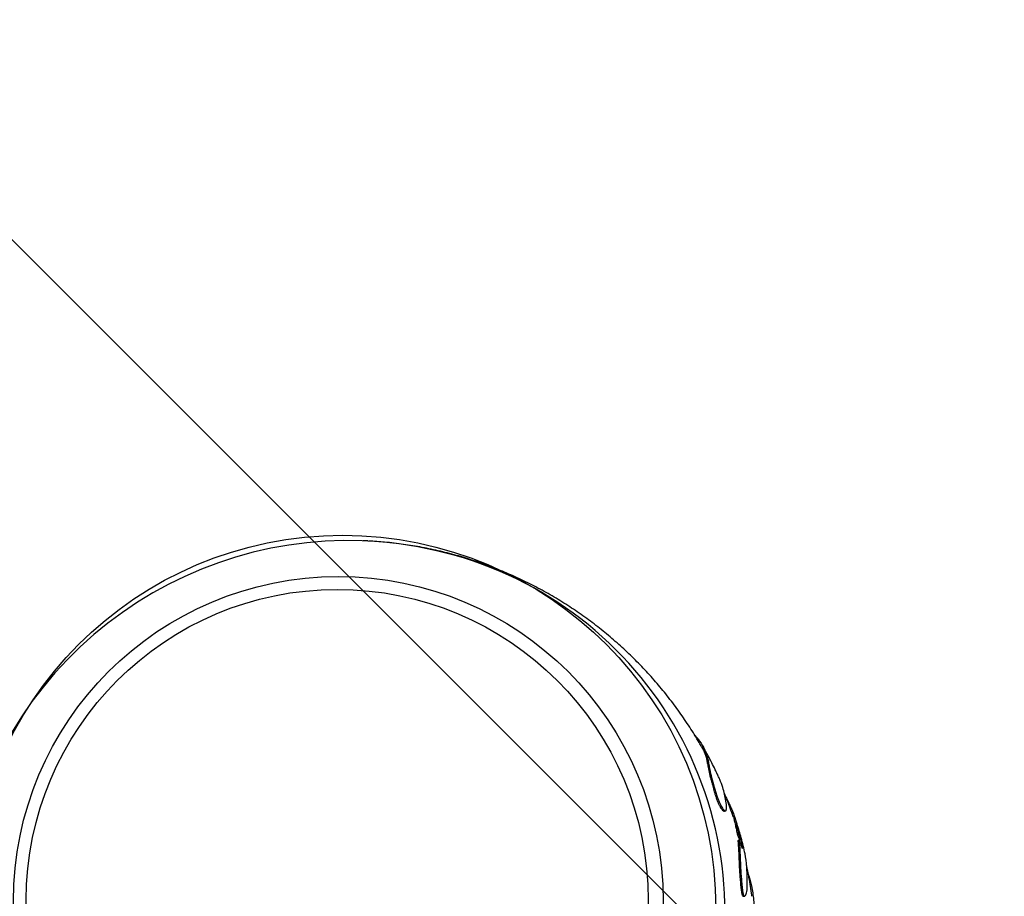
# Model space of a CAD drawing. Units: metres. Extents: x -0.012 to 0.091, y 0.002 to 0.113.
# Drawn here: x 0.053 to 0.057, y 0.076 to 0.079 of the extents above; entities that cross this region are included whole.
import ezdxf

# ---------------------------------------------------------------- set-up
doc = ezdxf.new("R2010")
doc.units = ezdxf.units.M
doc.layers.add('AREA_TOB', color=1, linetype='Continuous')

msp = doc.modelspace()

# ---------------------------------------------------------------- linework, layer by layer
at = {"color": 7, "linetype": 'Continuous', "lineweight": 25}
for p, q in [((0.05544076414797677, 0.0758297882529474), (0.05544544166009518, 0.07583139640701692)), ((0.05549842815923364, 0.07571810300355697), (0.0554936158876574, 0.07571681718720769)), ((0.05551454132631341, 0.07550092689210333), (0.05551944278004224, 0.07550148444554036))]:
    msp.add_line(p, q, dxfattribs=at)
for centre, radius in [((0.05396238568697401, 0.07545386157177697), 0.001444748226019251), ((0.05394597850842178, 0.07548106480555938), 0.0012578159709709), ((0.05394181311480276, 0.07548500370971353), 0.0012039989934747)]:
    msp.add_circle(centre, radius, dxfattribs=at)
for centre, radius, start, end in [((0.05398432048723242, 0.07536514166501414), 0.001512856983236649, 74.0915547235111, 160.6088187126093), ((0.05400569801458392, 0.07543749649614138), 0.001437413858109012, 341.1175350164091, 74.12050360141686), ((0.05395899818735706, 0.07541196141869495), 0.00147386001351317, 161.9989738133271, 342.6444884678618)]:
    msp.add_arc(centre, radius, start, end, dxfattribs=at)
for points, knots in [([(0.05406205103896512, 0.07687635032557995), (0.05406127526910789, 0.07687640678210501), (0.05405464943690623, 0.07687688897596485), (0.05404799311115046, 0.07687694894499295), (0.05404211612551743, 0.07687700189268952)], [0, 0, 0, 0, 0.1170826295665223, 1, 1, 1, 1]), ([(0.05535256927341113, 0.07607899514923479), (0.0553495033056594, 0.07608455421731967), (0.05533511117135263, 0.07611064935626977), (0.05530667948479977, 0.0761557265548363), (0.05526726396226413, 0.07621405496679017), (0.05522504904418066, 0.07627050465065989), (0.05518037813033795, 0.07632511451876055), (0.05513325996610174, 0.076377732103814), (0.05508379799790178, 0.07642826121784271), (0.05503207456272937, 0.07647659542558846), (0.0549781815264662, 0.07652263584488785), (0.05492221160067166, 0.07656628622089129), (0.05486426026117271, 0.07660745403182628), (0.05480442487203641, 0.07664604990106955), (0.05474280463375166, 0.07668198738921787), (0.05467950040380826, 0.07671518263903343), (0.05461461465531205, 0.07674555394561026), (0.05454825153264679, 0.07677302156446567), (0.05448051813050173, 0.07679750609208635), (0.05441152608152117, 0.07681893100711933), (0.05434138972837507, 0.0768372122418069), (0.05427022792158298, 0.07685229981914612), (0.05419815043283446, 0.0768640222802579), (0.0541296943262688, 0.07687214788217292), (0.05408517275362609, 0.07687489689592461), (0.05406507161430846, 0.07687613805397742)], [0, 0, 0, 0, 0.01197439533170725, 0.05620969292931424, 0.1005129832864208, 0.144886607768876, 0.1893335446898358, 0.2338574174816826, 0.2784624987399761, 0.3231537075086163, 0.3679365967856963, 0.412817327827854, 0.457802627479765, 0.5028997246162329, 0.5481162621219683, 0.5934601821292774, 0.6389395853240081, 0.6845625713743748, 0.7303370791814567, 0.7762683002484959, 0.8223589181419345, 0.8686139660281987, 0.9150388034278442, 0.9616406890521357, 1, 1, 1, 1]), ([(0.05532344447498037, 0.07612783641176599), (0.05532633799504659, 0.07612465680145641), (0.05533986792090261, 0.07610978913482376), (0.05535595195450464, 0.07608499438660461), (0.05537074282093359, 0.07605562610087677), (0.05537666043484255, 0.07603283515252605), (0.05538038580001298, 0.07601145917365129), (0.05538366327978317, 0.07599186279346747), (0.05538972311994161, 0.07596711943980813), (0.05539600371558781, 0.07594340813647167), (0.05540092593335089, 0.07592538094065113), (0.05540611016011342, 0.07590731064352049), (0.05541102936406863, 0.0758913404479343), (0.05541620374374591, 0.07587631098687764), (0.05542136086490011, 0.0758632751053261), (0.05542651157994467, 0.07585272959501915), (0.05543100809978176, 0.07584512853448311), (0.05543631921786328, 0.0758374344347404), (0.05544182010069053, 0.07583151665494638), (0.05544620253147414, 0.07583070653162695), (0.05544848499946069, 0.07583510953785357), (0.05544948027990434, 0.07584690448261104), (0.05544672574461554, 0.07586979477435887), (0.05544186598135924, 0.07589614734100442), (0.05543509870359168, 0.07592162091050057), (0.05542589570708149, 0.07594583339077399), (0.05541843010403902, 0.07596298559874086), (0.05541459238895105, 0.07597101497356196), (0.05541345153302321, 0.07597340190423593)], [0, 0, 0, 0, 0.02694069089006171, 0.1259730507858698, 0.2246315814317719, 0.3233394546361839, 0.3727388089596275, 0.4219787793492889, 0.4712527870343317, 0.4958193950710972, 0.5204822663891697, 0.5390743891312129, 0.5576809132213204, 0.5701349838864612, 0.5825042069327552, 0.5948799049537539, 0.607296566421088, 0.6196791240951014, 0.6444055038820302, 0.6691120036442669, 0.6937211052792251, 0.7183859216813993, 0.7800088609325296, 0.8415721648377951, 0.9031554116766297, 0.964878715985157, 0.989559327844056, 1, 1, 1, 1]), ([(0.05535255486996472, 0.07607898716008356), (0.05535714629052064, 0.07607039029449651), (0.05536706172753223, 0.0760518248683528), (0.05537217483359613, 0.07603057351865335), (0.05537593345842018, 0.07600925372922937), (0.05537917343175319, 0.07598973909167175), (0.05538520543604546, 0.07596508454113873), (0.05539145823132631, 0.07594144861112326), (0.05539680391089863, 0.07592186801768079), (0.05540206892146417, 0.07590357794820013), (0.05540715434171482, 0.07588743753145015), (0.0554115840492502, 0.0758745755277806), (0.05541672714933982, 0.0758615783654944), (0.05542186355688344, 0.07585106907204048), (0.05542635305147905, 0.07584348144702219), (0.05543163426514053, 0.07583585657598695), (0.05543700176795469, 0.0758298819099911), (0.05543948817893432, 0.07583001910082958), (0.05544065255260618, 0.07583008334660457)], [0, 0, 0, 0, 0.1616481235278049, 0.3490884285952974, 0.4429004360705533, 0.5364040655329063, 0.6299474697733007, 0.6765742881523611, 0.7233760723758198, 0.7703336227800901, 0.7939487032988423, 0.8175719291288381, 0.8410395679259454, 0.8645345058759413, 0.8881186982964646, 0.9116429663647676, 0.9586228485431533, 1, 1, 1, 1]), ([(0.05541324040456179, 0.07597330418034277), (0.0554105969722367, 0.07597908988805205), (0.05539954356533822, 0.07600328259421645), (0.05538079034899857, 0.07603940898173894), (0.05536398512825867, 0.07606930030107434), (0.05535708890564958, 0.07608156656019743)], [0, 0, 0, 0, 0.1563571266765241, 0.6538010927045054, 1, 1, 1, 1]), ([(0.0554746677155205, 0.07580856189909277), (0.05547089310285034, 0.07581985476148899), (0.05546064616800633, 0.07585051147657151), (0.05544838780553173, 0.07588041127598519), (0.0554406449953678, 0.07589929703428115)], [0, 0, 0, 0, 0.368365050391267, 1, 1, 1, 1]), ([(0.05544480537280141, 0.07588873016656972), (0.05544623057818927, 0.07588597448104513), (0.05545282903086547, 0.07587321613710446), (0.05546361009998151, 0.07584995802527982), (0.05547474970949924, 0.07582390515344577), (0.05548075269852942, 0.07580808038723305), (0.05548343391952532, 0.07579794008255802), (0.05548699462273177, 0.07578248312072537), (0.05548997031038226, 0.07576856529509768), (0.05549181144734273, 0.0757595316349153), (0.05549316704761846, 0.07575229323202826), (0.0554945713136151, 0.07574595676328322), (0.05549536263890609, 0.07574290793399485), (0.0554958203820145, 0.07574127129080081), (0.0554963010152861, 0.0757396958587469), (0.0554972008392887, 0.07573695336414299), (0.05549833877887152, 0.07573388605225514), (0.05550016922252252, 0.07572907936071402), (0.05550254937862693, 0.07572248223529915), (0.05550520665656083, 0.07571426893763647), (0.05550723060449114, 0.0757073020401969), (0.05550838235642088, 0.07570299652903632), (0.05550918960787388, 0.07569974885282482), (0.0555098500561864, 0.07569680977034324), (0.0555105181536298, 0.07569348475280083), (0.05551123383801169, 0.07568904654270901), (0.05551139070647909, 0.07568555968296913), (0.05551065504189247, 0.0756852292320168), (0.05550927367430925, 0.07568826054125477), (0.05550744987870423, 0.07569335259433582), (0.05550504453410146, 0.07570085617256803), (0.05550230644464417, 0.07570935021397882), (0.05550039052789376, 0.07571486470262397), (0.05549932044780514, 0.0757172566377864), (0.05549866314967891, 0.07571828495588208), (0.05549820240880586, 0.07571809808467683), (0.05549798699697747, 0.07571588437201437), (0.05549835142953101, 0.07570931098398563), (0.05549988787242614, 0.07569272111420614), (0.05550100955399381, 0.07566962264937493), (0.05550199307888865, 0.07564317830867236), (0.05550307919975557, 0.07561880862290103), (0.05550419482348302, 0.0755983797540897), (0.05550578874609892, 0.07557552266851056), (0.05550756158122299, 0.07555473370182413), (0.05550920867407944, 0.07553746248447923), (0.05551044484120339, 0.07552629895868583), (0.0555117285582754, 0.07551741239941157), (0.05551295368738744, 0.07551121508139323), (0.05551434229505829, 0.07550659827011864), (0.05551614697020972, 0.07550279736541465), (0.05551818592996824, 0.07550114231442612), (0.05552098240736411, 0.07550173172217584), (0.05552387670484166, 0.07550592467701894), (0.05552657201081172, 0.07551393809472749), (0.05552902623462468, 0.07552876098941623), (0.0555296799772657, 0.07555474516830707), (0.05552876294137067, 0.07558655989858236), (0.0555266077161048, 0.07562423116540976), (0.05552275116991754, 0.07566067205275055), (0.05551607330760701, 0.07568626863086976), (0.05551337136971197, 0.07569662529310504)], [0, 0, 0, 0, 0.01174185407841732, 0.05436273896177455, 0.09700911277500406, 0.1393818773255088, 0.1818138287750495, 0.2238405380160875, 0.2379383197883368, 0.2520827787045109, 0.2662267438502709, 0.2715297368754742, 0.2728630537448474, 0.2741963362359688, 0.2755321561395813, 0.2768657683024762, 0.2821455653238783, 0.2874418129319483, 0.2980222634017057, 0.3086127079270399, 0.3139154999229993, 0.3165706139094399, 0.3192258182327965, 0.3218888877994825, 0.3245519209844646, 0.32984808041971, 0.340373640998935, 0.3508834221864657, 0.3561673978012013, 0.3614534878835517, 0.372003503509841, 0.3799493212901505, 0.3878488819612973, 0.3904806196544521, 0.3931277389148085, 0.3984004646341076, 0.4036546667708255, 0.4141484347793941, 0.4350682867145308, 0.4768748009217509, 0.5184516921091118, 0.5393180642959544, 0.5605154496604347, 0.5818115567320259, 0.6031922036855228, 0.61391836763084, 0.62460445321, 0.6299790112654026, 0.6353319351097515, 0.6406885388876243, 0.6460359208181313, 0.6566922990929634, 0.6673602251492023, 0.6884738083745733, 0.7096716494738862, 0.730731020550406, 0.7728946779169656, 0.8152621396239743, 0.8575763895887585, 0.942373811824081, 1, 1, 1, 1]), ([(0.05547498788386631, 0.07580867222550361), (0.05547515122474357, 0.07580824515350998), (0.0554774447690463, 0.0758022484394337), (0.05547841605987075, 0.0757968685889722), (0.05548225486416239, 0.07578093096562834), (0.0554851933984883, 0.07576710768918771), (0.05548703089384303, 0.0757580985347662), (0.05548837947036232, 0.07575088852544616), (0.05548977868303395, 0.07574457272602704), (0.05549056749757722, 0.07574153336370859), (0.05549102385775215, 0.07573990172528675), (0.0554915030573908, 0.0757383312745102), (0.05549240056018458, 0.07573559599032353), (0.05549353338870321, 0.0757325507859636), (0.05549537032742968, 0.0757276842539287), (0.05549690299343, 0.0757236513674254), (0.05549815932776476, 0.07571969450133233), (0.05549834659534458, 0.07571910469596256)], [0, 0, 0, 0, 0.01987227297695158, 0.2790357149681585, 0.5356993803619757, 0.6217875628138375, 0.7081577666083297, 0.7945178253416805, 0.826886472133801, 0.835022885929084, 0.8431590721169593, 0.8513125398706946, 0.8594549506287573, 0.8917020430820434, 0.9240538957924985, 0.9886795714030143, 1, 1, 1, 1]), ([(0.05551360716461948, 0.07569668586313474), (0.05551109557305289, 0.0757066588814244), (0.05550406629828148, 0.07573457069909065), (0.05549258515294939, 0.07577242796503068), (0.05548303046797769, 0.07580006461060598), (0.05547952721927255, 0.07581019765456434)], [0, 0, 0, 0, 0.2604138611983964, 0.7288289262512341, 1, 1, 1, 1]), ([(0.05549367177671749, 0.07571659955831866), (0.05549359349942083, 0.07571661415503042), (0.05549330500581502, 0.07571666795170179), (0.05549321398996032, 0.07571445602012616), (0.05549350802205266, 0.07570816785005541), (0.05549508273413792, 0.0756914503218013), (0.05549616694827759, 0.07566853978608645), (0.0554971476549893, 0.07564215873508037), (0.05549822382365154, 0.07561787635451835), (0.05549933238350643, 0.07559751652090109), (0.05550091832944839, 0.07557473594168729), (0.05550268425532079, 0.07555401427101756), (0.05550432574640894, 0.07553679867694123), (0.05550555821582065, 0.0755256706594272), (0.05550683878632867, 0.07551681105346382), (0.05550806107770277, 0.07551063391811547), (0.05550944761342434, 0.07550602576189246), (0.05551124440364814, 0.07550226391874361), (0.05551298514743859, 0.07550069036934379), (0.05551409089320847, 0.07550102655883352), (0.05551450741744934, 0.07550115319831596)], [0, 0, 0, 0, 0.007340003935458325, 0.02705183101816313, 0.06641285926031848, 0.1448687669562679, 0.3016529648963532, 0.4575620073994289, 0.5357971273545298, 0.6152618750690765, 0.6950836169422703, 0.7752116297731019, 0.8154078959763349, 0.8554545020366977, 0.8755989633986001, 0.8956697746424217, 0.9157654023284852, 0.9358332623837334, 0.975828981305306, 1, 1, 1, 1]), ([(0.05554698331378202, 0.07550055625104134), (0.05554684240783029, 0.07550185224265316), (0.05554419530886495, 0.07552619910673303), (0.05553750849609379, 0.07556689159346605), (0.05552945173433409, 0.07560594277777245), (0.05552607786543301, 0.07562229594548563)], [0, 0, 0, 0, 0.03164486042521208, 0.5944892764546642, 1, 1, 1, 1]), ([(0.05553389980346689, 0.0755832655555754), (0.05553428998885801, 0.07558225532693784), (0.05553901913247467, 0.07557001110554618), (0.05554229330813737, 0.07555480915378315), (0.05554529734281574, 0.07554086146282828)], [0, 0, 0, 0, 0.08250656413703718, 1, 1, 1, 1]), ([(0.05554529734281574, 0.07554086146282828), (0.05554706040752369, 0.07553177123962061), (0.05555058645760445, 0.07551359120225093), (0.05555403016262027, 0.07548571617492635), (0.05555568301789995, 0.07546207431030891), (0.05555667354812916, 0.07543547678320478), (0.05555750038585203, 0.07540464044054355), (0.05555814666086477, 0.07537343034517521), (0.05555863879255724, 0.07534675656324871), (0.05555897939982112, 0.0753264062789272), (0.05555927125971746, 0.07530952801043214), (0.05555959829919238, 0.07529702077333544), (0.05555994515843923, 0.07528882732440048), (0.05556040852599972, 0.0752828305926371), (0.05556110407415434, 0.07527776247958622), (0.05556200538836878, 0.07527569257594709), (0.05556297282118504, 0.07527693899668722), (0.05556402990946617, 0.07528163373359881), (0.05556500119438563, 0.07529181321258649), (0.05556490952001004, 0.07530556564743544), (0.0555648650881088, 0.07531223105227713)], [0, 0, 0, 0, 0.1020500148123231, 0.2040954375355434, 0.306065851298873, 0.3821525114035514, 0.4596653448639203, 0.5374744811395719, 0.5763664037547215, 0.6155092569972214, 0.6546535091056764, 0.6742940740066358, 0.6938457084009558, 0.7134396733479667, 0.7330579195234055, 0.7721001650437981, 0.8109971577751437, 0.8500248767393137, 0.9273114234901877, 0.9999999999999999, 0.9999999999999999, 0.9999999999999999, 0.9999999999999999])]:
    msp.add_open_spline(points, degree=3, knots=knots, dxfattribs=at)
at = {"layer": 'AREA_TOB'}
msp.add_line((0.03604490796814808, 0.09468061960560424), (0.05652440228029199, 0.07420112529346035), dxfattribs=at)

doc.saveas('drawing.dxf')
